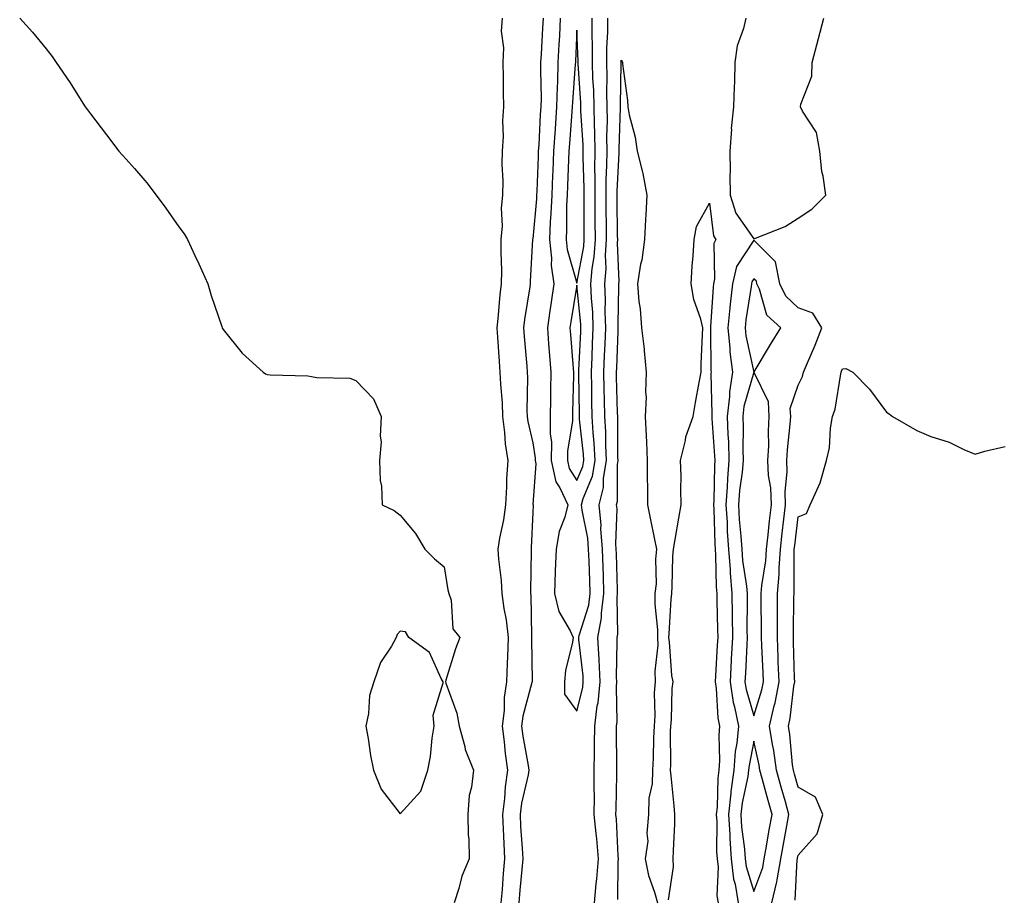
# Model space of a CAD drawing. Units: inches. Extents: x 1000163 to 1002803, y 7355978 to 7358618.
# Drawn here: x 1001642 to 1001865, y 7358223 to 7358422 of the extents above; entities that cross this region are included whole.
import ezdxf

# ---------------------------------------------------------------- set-up
doc = ezdxf.new("R2010")
doc.units = ezdxf.units.IN
doc.header["$MEASUREMENT"] = 0
doc.layers.add('Contour_10007355', color=7, linetype='Continuous', true_color=0x704528)

msp = doc.modelspace()

# ---------------------------------------------------------------- linework, layer by layer
at = {"layer": 'Contour_10007355'}
for points in [[(1001642.07, 7358421.92, 3278), (1001644.95, 7358418.82, 3278), (1001648.05, 7358415.03, 3278), (1001649.41, 7358413.28, 3278), (1001650.33, 7358411.92, 3278), (1001653.49, 7358407.36, 3278), (1001654.85, 7358405.12, 3278), (1001656.86, 7358401.92, 3278), (1001657.37, 7358401.24, 3278), (1001658.05, 7358400.32, 3278), (1001661.72, 7358395.59, 3278), (1001664.51, 7358391.92, 3278), (1001666.18, 7358390.05, 3278), (1001668.05, 7358387.96, 3278), (1001670.82, 7358384.7, 3278), (1001672.95, 7358381.92, 3278), (1001675.12, 7358378.99, 3278), (1001678.05, 7358374.77, 3278), (1001679.29, 7358373.17, 3278), (1001680.02, 7358371.92, 3278), (1001681.7, 7358368.27, 3278), (1001682.55, 7358366.42, 3278), (1001684.59, 7358361.92, 3278), (1001685.39, 7358359.26, 3278), (1001687.77, 7358352.21, 3278), (1001687.85, 7358351.92, 3278), (1001687.91, 7358351.79, 3278), (1001688.05, 7358351.57, 3278), (1001692.38, 7358346.24, 3278), (1001697.1, 7358341.92, 3278), (1001697.66, 7358341.53, 3278), (1001698.05, 7358341.37, 3278), (1001698.68, 7358341.29, 3278), (1001707.24, 7358341.11, 3278), (1001708.05, 7358340.98, 3278), (1001709.25, 7358340.72, 3278), (1001716.68, 7358340.56, 3278), (1001718.05, 7358340.06, 3278), (1001722.02, 7358335.89, 3278), (1001723.81, 7358331.92, 3278), (1001723.59, 7358327.46, 3278), (1001723.79, 7358326.17, 3278), (1001723.4, 7358321.92, 3278), (1001723.53, 7358317.4, 3278), (1001723.84, 7358316.13, 3278), (1001724.05, 7358311.92, 3278), (1001726.75, 7358310.62, 3278), (1001728.05, 7358309.62, 3278), (1001731.57, 7358305.44, 3278), (1001733.64, 7358301.92, 3278), (1001735.82, 7358299.69, 3278), (1001738.05, 7358297.89, 3278), (1001738.88, 7358292.75, 3278), (1001739.08, 7358291.92, 3278), (1001739.59, 7358290.38, 3278), (1001740.02, 7358283.89, 3278), (1001741.59, 7358281.92, 3278), (1001740.57, 7358279.4, 3278), (1001738.43, 7358272.31, 3278), (1001738.3, 7358271.92, 3278), (1001738.38, 7358271.59, 3278), (1001740.93, 7358264.8, 3278), (1001741.41, 7358261.92, 3278), (1001742.68, 7358257.3, 3278), (1001742.77, 7358256.63, 3278), (1001744.69, 7358251.92, 3278), (1001744.22, 7358248.09, 3278), (1001743.71, 7358246.25, 3278), (1001743.35, 7358241.92, 3278), (1001743.44, 7358237.31, 3278), (1001743.61, 7358236.36, 3278), (1001743.72, 7358231.92, 3278), (1001742.01, 7358227.97, 3278), (1001741.35, 7358225.23, 3278), (1001740.27, 7358221.92, 3278)], [(1001751.14, 7358421.92, 3279), (1001750.95, 7358419.02, 3279), (1001751.41, 7358415.28, 3279), (1001751.27, 7358411.92, 3279), (1001751.38, 7358408.59, 3279), (1001751.34, 7358405.21, 3279), (1001751.47, 7358401.92, 3279), (1001751.21, 7358398.76, 3279), (1001751.36, 7358395.23, 3279), (1001751.15, 7358391.92, 3279), (1001751.07, 7358388.91, 3279), (1001751.3, 7358385.17, 3279), (1001751.22, 7358381.92, 3279), (1001750.95, 7358379.02, 3279), (1001751.12, 7358374.98, 3279), (1001750.88, 7358371.92, 3279), (1001750.83, 7358369.13, 3279), (1001750.96, 7358364.83, 3279), (1001750.91, 7358361.92, 3279), (1001750.6, 7358359.37, 3279), (1001750.19, 7358354.06, 3279), (1001749.94, 7358351.92, 3279), (1001750.1, 7358349.87, 3279), (1001750.45, 7358344.33, 3279), (1001750.65, 7358341.92, 3279), (1001750.75, 7358339.22, 3279), (1001751.12, 7358334.99, 3279), (1001751.22, 7358331.92, 3279), (1001751.69, 7358328.28, 3279), (1001751.82, 7358325.69, 3279), (1001752.41, 7358321.92, 3279), (1001752.15, 7358317.81, 3279), (1001752.1, 7358315.98, 3279), (1001751.87, 7358311.92, 3279), (1001751.46, 7358308.51, 3279), (1001750.53, 7358304.4, 3279), (1001750.17, 7358301.92, 3279), (1001750.31, 7358299.67, 3279), (1001750.92, 7358294.79, 3279), (1001751.07, 7358291.92, 3279), (1001751.51, 7358288.46, 3279), (1001752.06, 7358285.93, 3279), (1001752.48, 7358281.92, 3279), (1001752.37, 7358277.6, 3279), (1001752.27, 7358276.14, 3279), (1001752.15, 7358271.92, 3279), (1001751.59, 7358268.38, 3279), (1001751.59, 7358265.47, 3279), (1001751.17, 7358261.92, 3279), (1001751.62, 7358258.35, 3279), (1001751.84, 7358255.71, 3279), (1001752.37, 7358251.92, 3279), (1001751.8, 7358248.17, 3279), (1001751.69, 7358245.57, 3279), (1001751.24, 7358241.92, 3279), (1001751.4, 7358238.57, 3279), (1001751.49, 7358235.35, 3279), (1001751.65, 7358231.92, 3279), (1001751.38, 7358228.59, 3279), (1001751.12, 7358224.99, 3279), (1001750.87, 7358221.92, 3279)], [(1001760.41, 7358421.92, 3280), (1001760.29, 7358419.68, 3280), (1001759.93, 7358413.8, 3280), (1001759.83, 7358411.92, 3280), (1001759.78, 7358410.19, 3280), (1001759.93, 7358403.8, 3280), (1001759.89, 7358401.92, 3280), (1001759.77, 7358400.2, 3280), (1001759.41, 7358393.28, 3280), (1001759.32, 7358391.92, 3280), (1001759.27, 7358390.7, 3280), (1001758.97, 7358382.84, 3280), (1001758.93, 7358381.92, 3280), (1001758.89, 7358381.08, 3280), (1001758.05, 7358372.05, 3280), (1001758.03, 7358371.94, 3280), (1001758.03, 7358371.92, 3280), (1001758.02, 7358371.9, 3280), (1001757.46, 7358362.51, 3280), (1001757.45, 7358361.92, 3280), (1001757.37, 7358361.24, 3280), (1001756.17, 7358353.8, 3280), (1001755.95, 7358351.92, 3280), (1001756.1, 7358349.97, 3280), (1001756.71, 7358343.25, 3280), (1001756.82, 7358341.92, 3280), (1001756.87, 7358340.74, 3280), (1001756.74, 7358333.23, 3280), (1001756.78, 7358331.92, 3280), (1001756.93, 7358330.8, 3280), (1001758.05, 7358325.93, 3280), (1001758.61, 7358322.48, 3280), (1001758.61, 7358321.92, 3280), (1001758.76, 7358321.21, 3280), (1001758.11, 7358311.97, 3280), (1001758.13, 7358311.92, 3280), (1001758.12, 7358311.86, 3280), (1001758.05, 7358310.21, 3280), (1001757.73, 7358302.24, 3280), (1001757.68, 7358301.92, 3280), (1001757.7, 7358301.57, 3280), (1001757.53, 7358292.44, 3280), (1001757.56, 7358291.92, 3280), (1001757.61, 7358291.49, 3280), (1001757.74, 7358282.24, 3280), (1001757.77, 7358281.92, 3280), (1001757.76, 7358281.63, 3280), (1001757.89, 7358272.07, 3280), (1001757.89, 7358271.92, 3280), (1001757.86, 7358271.73, 3280), (1001755.78, 7358264.19, 3280), (1001755.51, 7358261.92, 3280), (1001755.79, 7358259.66, 3280), (1001757.01, 7358252.97, 3280), (1001757.15, 7358251.92, 3280), (1001756.99, 7358250.86, 3280), (1001755.5, 7358244.47, 3280), (1001755.18, 7358241.92, 3280), (1001755.32, 7358239.18, 3280), (1001755.67, 7358234.3, 3280), (1001755.79, 7358231.92, 3280), (1001755.59, 7358229.46, 3280), (1001755.16, 7358224.81, 3280), (1001754.92, 7358221.92, 3280)], [(1001764.29, 7358421.92, 3281), (1001764.08, 7358417.95, 3281), (1001763.99, 7358415.98, 3281), (1001763.76, 7358411.92, 3281), (1001763.64, 7358407.51, 3281), (1001763.55, 7358406.42, 3281), (1001763.43, 7358401.92, 3281), (1001763.11, 7358396.97, 3281), (1001763.1, 7358396.87, 3281), (1001762.78, 7358391.92, 3281), (1001762.59, 7358387.38, 3281), (1001762.55, 7358386.43, 3281), (1001762.38, 7358381.92, 3281), (1001762.18, 7358377.79, 3281), (1001762.01, 7358375.88, 3281), (1001761.81, 7358371.92, 3281), (1001762.27, 7358367.7, 3281), (1001762.2, 7358366.07, 3281), (1001762.84, 7358361.92, 3281), (1001762.2, 7358357.77, 3281), (1001761.94, 7358355.81, 3281), (1001761.36, 7358351.92, 3281), (1001761.65, 7358348.32, 3281), (1001761.85, 7358345.72, 3281), (1001762.16, 7358341.92, 3281), (1001762.08, 7358337.89, 3281), (1001762.05, 7358335.92, 3281), (1001761.97, 7358331.92, 3281), (1001761.96, 7358328.01, 3281), (1001762.26, 7358326.13, 3281), (1001762.25, 7358321.92, 3281), (1001763.28, 7358317.15, 3281), (1001764.17, 7358315.79, 3281), (1001765.97, 7358311.92, 3281), (1001765.28, 7358309.15, 3281), (1001764.06, 7358305.91, 3281), (1001763.34, 7358301.92, 3281), (1001763.15, 7358297.02, 3281), (1001763.14, 7358296.83, 3281), (1001762.95, 7358291.92, 3281), (1001763.93, 7358287.79, 3281), (1001766.5, 7358283.48, 3281), (1001767.16, 7358281.92, 3281), (1001767.03, 7358280.9, 3281), (1001765.49, 7358274.47, 3281), (1001765.25, 7358271.92, 3281), (1001765.26, 7358269.13, 3281), (1001768.05, 7358265.25, 3281), (1001769.36, 7358270.61, 3281), (1001769.49, 7358271.92, 3281), (1001769.42, 7358273.29, 3281), (1001768.47, 7358281.5, 3281), (1001768.45, 7358281.92, 3281), (1001768.54, 7358282.41, 3281), (1001770.7, 7358289.27, 3281), (1001771.04, 7358291.92, 3281), (1001770.94, 7358294.81, 3281), (1001770.78, 7358299.19, 3281), (1001770.69, 7358301.92, 3281), (1001770.5, 7358304.37, 3281), (1001769.21, 7358310.76, 3281), (1001769.1, 7358311.92, 3281), (1001769.47, 7358313.34, 3281), (1001771.58, 7358318.4, 3281), (1001772.17, 7358321.92, 3281), (1001771.97, 7358325.84, 3281), (1001771.71, 7358328.26, 3281), (1001771.51, 7358331.92, 3281), (1001771.43, 7358335.3, 3281), (1001771.38, 7358338.59, 3281), (1001771.31, 7358341.92, 3281), (1001771.46, 7358345.33, 3281), (1001771.6, 7358348.37, 3281), (1001771.75, 7358351.92, 3281), (1001771.62, 7358355.49, 3281), (1001771.32, 7358358.65, 3281), (1001771.19, 7358361.92, 3281), (1001771.47, 7358365.34, 3281), (1001771.97, 7358368, 3281), (1001772.22, 7358371.92, 3281), (1001772.19, 7358376.06, 3281), (1001772.18, 7358377.79, 3281), (1001772.15, 7358381.92, 3281), (1001772.19, 7358386.06, 3281), (1001772.13, 7358387.84, 3281), (1001772.17, 7358391.92, 3281), (1001772.11, 7358395.98, 3281), (1001771.99, 7358397.98, 3281), (1001771.93, 7358401.92, 3281), (1001771.83, 7358405.7, 3281), (1001771.66, 7358408.31, 3281), (1001771.57, 7358411.92, 3281), (1001771.59, 7358415.46, 3281), (1001771.47, 7358418.5, 3281), (1001771.5, 7358421.92, 3281)], [(1001772, 7358221.92, 3280), (1001772.38, 7358226.25, 3280), (1001772.56, 7358227.41, 3280), (1001772.9, 7358231.92, 3280), (1001772.52, 7358236.4, 3280), (1001772.37, 7358237.6, 3280), (1001771.97, 7358241.92, 3280), (1001771.99, 7358245.86, 3280), (1001771.96, 7358248.02, 3280), (1001771.97, 7358251.92, 3280), (1001772, 7358255.87, 3280), (1001772.03, 7358257.93, 3280), (1001772.06, 7358261.92, 3280), (1001772.65, 7358266.52, 3280), (1001772.81, 7358267.16, 3280), (1001773.27, 7358271.92, 3280), (1001773.04, 7358276.92, 3280), (1001773.04, 7358276.93, 3280), (1001772.79, 7358281.92, 3280), (1001773.59, 7358286.38, 3280), (1001773.57, 7358287.44, 3280), (1001774.14, 7358291.92, 3280), (1001774.02, 7358295.96, 3280), (1001773.96, 7358297.83, 3280), (1001773.82, 7358301.92, 3280), (1001773.47, 7358306.5, 3280), (1001773.5, 7358307.37, 3280), (1001773.06, 7358311.92, 3280), (1001774.09, 7358315.88, 3280), (1001774.09, 7358317.96, 3280), (1001774.76, 7358321.92, 3280), (1001774.58, 7358325.39, 3280), (1001774.58, 7358328.45, 3280), (1001774.39, 7358331.92, 3280), (1001774.3, 7358335.67, 3280), (1001774.23, 7358338.11, 3280), (1001774.15, 7358341.92, 3280), (1001774.31, 7358345.66, 3280), (1001774.41, 7358348.28, 3280), (1001774.56, 7358351.92, 3280), (1001774.44, 7358355.53, 3280), (1001774.51, 7358358.37, 3280), (1001774.36, 7358361.92, 3280), (1001774.64, 7358365.33, 3280), (1001774.51, 7358368.38, 3280), (1001774.74, 7358371.92, 3280), (1001774.71, 7358375.26, 3280), (1001774.67, 7358378.54, 3280), (1001774.64, 7358381.92, 3280), (1001774.67, 7358385.3, 3280), (1001774.84, 7358388.71, 3280), (1001774.88, 7358391.92, 3280), (1001774.83, 7358395.15, 3280), (1001774.94, 7358398.82, 3280), (1001774.9, 7358401.92, 3280), (1001774.82, 7358405.15, 3280), (1001774.88, 7358408.75, 3280), (1001774.8, 7358411.92, 3280), (1001774.82, 7358415.15, 3280), (1001775.03, 7358418.9, 3280), (1001775.05, 7358421.92, 3280)], [(1001806.21, 7358421.92, 3280), (1001805.72, 7358419.59, 3280), (1001804.3, 7358415.67, 3280), (1001803.75, 7358411.92, 3280), (1001803.63, 7358407.49, 3280), (1001803.56, 7358406.41, 3280), (1001803.43, 7358401.92, 3280), (1001802.94, 7358397.03, 3280), (1001802.96, 7358396.83, 3280), (1001802.62, 7358391.92, 3280), (1001802.66, 7358387.31, 3280), (1001802.64, 7358386.51, 3280), (1001802.68, 7358381.92, 3280), (1001803.98, 7358377.85, 3280), (1001808.05, 7358372.1, 3280), (1001808.38, 7358372.25, 3280), (1001815.14, 7358374.83, 3280), (1001818.05, 7358376.74, 3280), (1001821.18, 7358378.79, 3280), (1001824.33, 7358381.92, 3280), (1001823.74, 7358386.22, 3280), (1001823.44, 7358387.31, 3280), (1001822.99, 7358391.92, 3280), (1001822.2, 7358396.07, 3280), (1001819.05, 7358400.92, 3280), (1001818.62, 7358401.92, 3280), (1001818.67, 7358402.54, 3280), (1001821.12, 7358408.85, 3280), (1001821.23, 7358411.92, 3280), (1001822.66, 7358417.32, 3280), (1001823.86, 7358421.92, 3280)], [(1001777.3, 7358222.67, 3279), (1001777.38, 7358231.25, 3279), (1001777.43, 7358231.92, 3279), (1001777.38, 7358232.6, 3279), (1001776.97, 7358240.84, 3279), (1001776.87, 7358241.92, 3279), (1001776.88, 7358243.1, 3279), (1001777.05, 7358250.93, 3279), (1001777.07, 7358252.9, 3279), (1001777, 7358260.87, 3279), (1001777.01, 7358261.92, 3279), (1001777.12, 7358262.85, 3279), (1001776.96, 7358270.82, 3279), (1001777.06, 7358271.92, 3279), (1001777.01, 7358272.96, 3279), (1001777.16, 7358281.03, 3279), (1001777.11, 7358281.92, 3279), (1001777.26, 7358282.71, 3279), (1001777.13, 7358291.01, 3279), (1001777.25, 7358291.92, 3279), (1001777.23, 7358292.74, 3279), (1001776.99, 7358300.86, 3279), (1001776.95, 7358301.92, 3279), (1001776.86, 7358303.11, 3279), (1001777.12, 7358310.99, 3279), (1001777.02, 7358311.92, 3279), (1001777.24, 7358312.73, 3279), (1001777.21, 7358321.08, 3279), (1001777.35, 7358321.92, 3279), (1001777.31, 7358322.66, 3279), (1001777.31, 7358331.18, 3279), (1001777.27, 7358331.92, 3279), (1001777.25, 7358332.72, 3279), (1001777.02, 7358340.89, 3279), (1001777, 7358341.92, 3279), (1001777.04, 7358342.93, 3279), (1001777.35, 7358351.22, 3279), (1001777.38, 7358351.92, 3279), (1001777.36, 7358352.61, 3279), (1001777.55, 7358361.42, 3279), (1001777.53, 7358361.92, 3279), (1001777.57, 7358362.4, 3279), (1001777.2, 7358371.07, 3279), (1001777.26, 7358371.92, 3279), (1001777.25, 7358372.72, 3279), (1001777.13, 7358381.01, 3279), (1001777.13, 7358381.92, 3279), (1001777.14, 7358382.83, 3279), (1001777.57, 7358391.44, 3279), (1001777.57, 7358392.4, 3279), (1001777.87, 7358401.75, 3279), (1001777.87, 7358402.1, 3279), (1001778.02, 7358411.89, 3279), (1001778.02, 7358411.92, 3279), (1001778.02, 7358411.95, 3279), (1001778.05, 7358412.46, 3279), (1001778.26, 7358412.13, 3279), (1001778.32, 7358411.92, 3279), (1001778.34, 7358411.63, 3279), (1001779.49, 7358403.35, 3279), (1001779.55, 7358401.92, 3279), (1001779.87, 7358400.1, 3279), (1001781.2, 7358395.08, 3279), (1001781.65, 7358391.92, 3279), (1001782.84, 7358387.13, 3279), (1001782.94, 7358386.82, 3279), (1001783.88, 7358381.92, 3279), (1001783.62, 7358377.48, 3279), (1001783.58, 7358376.4, 3279), (1001783.29, 7358371.92, 3279), (1001782.73, 7358367.24, 3279), (1001782.45, 7358366.33, 3279), (1001781.73, 7358361.92, 3279), (1001782.07, 7358357.9, 3279), (1001782.34, 7358356.21, 3279), (1001782.65, 7358351.92, 3279), (1001783.24, 7358347.11, 3279), (1001783.24, 7358346.73, 3279), (1001783.7, 7358341.92, 3279), (1001783.56, 7358337.43, 3279), (1001783.67, 7358336.3, 3279), (1001783.49, 7358331.92, 3279), (1001783.67, 7358327.53, 3279), (1001783.77, 7358326.19, 3279), (1001783.96, 7358321.92, 3279), (1001783.95, 7358317.82, 3279), (1001783.99, 7358315.98, 3279), (1001783.98, 7358311.92, 3279), (1001784.68, 7358308.55, 3279), (1001785.48, 7358304.49, 3279), (1001786, 7358301.92, 3279), (1001785.78, 7358299.65, 3279), (1001785.93, 7358294.04, 3279), (1001785.67, 7358291.92, 3279), (1001785.64, 7358289.51, 3279), (1001786.29, 7358283.68, 3279), (1001786.27, 7358281.92, 3279), (1001786.31, 7358280.18, 3279), (1001785.65, 7358274.32, 3279), (1001785.7, 7358271.92, 3279), (1001785.54, 7358269.41, 3279), (1001785.68, 7358264.3, 3279), (1001785.5, 7358261.92, 3279), (1001785.38, 7358259.26, 3279), (1001785.28, 7358254.69, 3279), (1001785.15, 7358251.92, 3279), (1001785.02, 7358248.89, 3279), (1001784.33, 7358245.64, 3279), (1001784.22, 7358241.92, 3279), (1001783.85, 7358237.72, 3279), (1001784.04, 7358235.93, 3279), (1001783.49, 7358231.92, 3279), (1001784.24, 7358228.11, 3279), (1001785.6, 7358224.37, 3279), (1001786.23, 7358221.92, 3279)], [(1001788.77, 7358222.65, 3279), (1001789.86, 7358230.12, 3279), (1001789.82, 7358231.92, 3279), (1001789.85, 7358233.72, 3279), (1001790.16, 7358239.81, 3279), (1001790.2, 7358241.92, 3279), (1001790.01, 7358243.88, 3279), (1001789.33, 7358250.65, 3279), (1001789.2, 7358251.92, 3279), (1001789.27, 7358253.14, 3279), (1001789.19, 7358260.78, 3279), (1001789.25, 7358261.92, 3279), (1001789.45, 7358263.32, 3279), (1001789.55, 7358270.42, 3279), (1001789.83, 7358271.92, 3279), (1001789.5, 7358273.36, 3279), (1001789, 7358280.97, 3279), (1001788.83, 7358281.92, 3279), (1001788.92, 7358282.79, 3279), (1001789.38, 7358290.59, 3279), (1001789.51, 7358291.92, 3279), (1001789.61, 7358293.48, 3279), (1001789.74, 7358300.23, 3279), (1001789.86, 7358301.92, 3279), (1001790.25, 7358304.12, 3279), (1001791.08, 7358308.89, 3279), (1001791.62, 7358311.92, 3279), (1001791.52, 7358315.38, 3279), (1001791.58, 7358318.4, 3279), (1001791.48, 7358321.92, 3279), (1001792.58, 7358326.45, 3279), (1001792.65, 7358327.32, 3279), (1001794.34, 7358331.92, 3279), (1001794.88, 7358335.09, 3279), (1001795.69, 7358339.56, 3279), (1001796.1, 7358341.92, 3279), (1001796.13, 7358343.84, 3279), (1001796.47, 7358350.34, 3279), (1001796.5, 7358351.92, 3279), (1001796.06, 7358353.92, 3279), (1001794.46, 7358358.32, 3279), (1001793.89, 7358361.92, 3279), (1001794.1, 7358365.87, 3279), (1001794.33, 7358368.2, 3279), (1001794.55, 7358371.92, 3279), (1001795.1, 7358374.87, 3279), (1001798.05, 7358380.15, 3279), (1001798.91, 7358372.78, 3279), (1001799.41, 7358371.92, 3279), (1001798.97, 7358371, 3279), (1001799.16, 7358363.04, 3279), (1001798.9, 7358361.92, 3279), (1001798.81, 7358361.16, 3279), (1001798.27, 7358352.14, 3279), (1001798.25, 7358351.92, 3279), (1001798.27, 7358351.7, 3279), (1001798.34, 7358342.22, 3279), (1001798.38, 7358341.92, 3279), (1001798.34, 7358341.63, 3279), (1001798.58, 7358332.45, 3279), (1001798.52, 7358331.92, 3279), (1001798.54, 7358331.43, 3279), (1001799.17, 7358323.04, 3279), (1001799.2, 7358321.92, 3279), (1001799.11, 7358320.86, 3279), (1001799.02, 7358312.88, 3279), (1001798.94, 7358311.92, 3279), (1001799, 7358310.97, 3279), (1001799.21, 7358303.08, 3279), (1001799.29, 7358301.92, 3279), (1001799.4, 7358300.58, 3279), (1001799.52, 7358293.4, 3279), (1001799.66, 7358291.92, 3279), (1001799.67, 7358290.29, 3279), (1001799.86, 7358283.72, 3279), (1001799.87, 7358281.92, 3279), (1001799.78, 7358280.19, 3279), (1001799.37, 7358273.24, 3279), (1001799.3, 7358271.92, 3279), (1001799.53, 7358270.43, 3279), (1001799.92, 7358263.8, 3279), (1001800.31, 7358261.92, 3279), (1001800.11, 7358259.86, 3279), (1001800.28, 7358254.14, 3279), (1001800.1, 7358251.92, 3279), (1001799.87, 7358250.11, 3279), (1001799.74, 7358243.61, 3279), (1001799.55, 7358241.92, 3279), (1001799.65, 7358240.32, 3279), (1001799.63, 7358233.5, 3279), (1001799.74, 7358231.92, 3279), (1001799.96, 7358230, 3279), (1001799.7, 7358223.57, 3279), (1001799.97, 7358221.92, 3279)], [(1001812.07, 7358221.92, 3280), (1001813.26, 7358226.71, 3280), (1001813.28, 7358227.16, 3280), (1001814.15, 7358231.92, 3280), (1001814.74, 7358235.23, 3280), (1001815.52, 7358239.39, 3280), (1001815.98, 7358241.92, 3280), (1001815.17, 7358244.8, 3280), (1001814.23, 7358248.1, 3280), (1001813.18, 7358251.92, 3280), (1001812.53, 7358256.4, 3280), (1001812.25, 7358257.72, 3280), (1001811.57, 7358261.92, 3280), (1001812.63, 7358266.5, 3280), (1001812.83, 7358267.14, 3280), (1001813.73, 7358271.92, 3280), (1001813.57, 7358276.4, 3280), (1001813.55, 7358277.42, 3280), (1001813.37, 7358281.92, 3280), (1001813.38, 7358286.59, 3280), (1001813.39, 7358287.26, 3280), (1001813.4, 7358291.92, 3280), (1001813.75, 7358296.21, 3280), (1001813.74, 7358297.61, 3280), (1001814.05, 7358301.92, 3280), (1001814.46, 7358305.52, 3280), (1001814.84, 7358308.7, 3280), (1001815.2, 7358311.92, 3280), (1001815.11, 7358314.86, 3280), (1001815.61, 7358319.48, 3280), (1001815.51, 7358321.92, 3280), (1001815.62, 7358324.35, 3280), (1001816.28, 7358330.15, 3280), (1001816.37, 7358331.92, 3280), (1001816.28, 7358333.69, 3280), (1001818.05, 7358338.95, 3280), (1001819.02, 7358340.95, 3280), (1001819.29, 7358341.92, 3280), (1001820.17, 7358344.04, 3280), (1001821.91, 7358348.06, 3280), (1001823.43, 7358351.92, 3280), (1001821.38, 7358355.25, 3280), (1001818.05, 7358356.5, 3280), (1001815.27, 7358359.13, 3280), (1001813.92, 7358361.92, 3280), (1001812.96, 7358366.84, 3280), (1001808.05, 7358371.74, 3280), (1001804.13, 7358365.84, 3280), (1001803.21, 7358361.92, 3280), (1001802.68, 7358357.29, 3280), (1001802.63, 7358356.5, 3280), (1001802.15, 7358351.92, 3280), (1001802.62, 7358347.35, 3280), (1001802.63, 7358346.5, 3280), (1001803.21, 7358341.92, 3280), (1001802.51, 7358337.46, 3280), (1001802.54, 7358336.41, 3280), (1001802.03, 7358331.92, 3280), (1001802.17, 7358327.8, 3280), (1001802.29, 7358326.16, 3280), (1001802.42, 7358321.92, 3280), (1001802.07, 7358317.9, 3280), (1001802.04, 7358315.92, 3280), (1001801.74, 7358311.92, 3280), (1001801.99, 7358307.99, 3280), (1001802.03, 7358305.91, 3280), (1001802.3, 7358301.92, 3280), (1001802.67, 7358297.31, 3280), (1001802.68, 7358296.55, 3280), (1001803.1, 7358291.92, 3280), (1001803.15, 7358287.02, 3280), (1001803.15, 7358286.83, 3280), (1001803.19, 7358281.92, 3280), (1001802.93, 7358277.04, 3280), (1001802.92, 7358276.79, 3280), (1001802.66, 7358271.92, 3280), (1001803.4, 7358267.27, 3280), (1001803.69, 7358266.28, 3280), (1001804.56, 7358261.92, 3280), (1001804.19, 7358258.06, 3280), (1001803.81, 7358256.16, 3280), (1001803.48, 7358251.92, 3280), (1001802.84, 7358247.12, 3280), (1001802.84, 7358246.71, 3280), (1001802.32, 7358241.92, 3280), (1001802.59, 7358237.38, 3280), (1001802.59, 7358236.46, 3280), (1001802.9, 7358231.92, 3280), (1001803.44, 7358227.31, 3280), (1001803.79, 7358226.18, 3280), (1001804.51, 7358221.92, 3280)], [(1001817.38, 7358222.59, 3279), (1001817.86, 7358231.74, 3279), (1001817.9, 7358231.92, 3279), (1001817.92, 7358232.05, 3279), (1001818.05, 7358232.71, 3279), (1001822.38, 7358237.59, 3279), (1001823.64, 7358241.92, 3279), (1001822, 7358245.86, 3279), (1001818.05, 7358248.08, 3279), (1001817.2, 7358251.07, 3279), (1001816.97, 7358251.92, 3279), (1001816.78, 7358253.18, 3279), (1001816.17, 7358260.04, 3279), (1001815.87, 7358261.92, 3279), (1001816.28, 7358263.69, 3279), (1001817.09, 7358270.97, 3279), (1001817.28, 7358271.92, 3279), (1001817.25, 7358272.72, 3279), (1001817.04, 7358280.91, 3279), (1001817.01, 7358281.92, 3279), (1001817.01, 7358282.96, 3279), (1001817.11, 7358290.99, 3279), (1001817.12, 7358291.92, 3279), (1001817.19, 7358292.78, 3279), (1001817.12, 7358300.99, 3279), (1001817.18, 7358301.92, 3279), (1001817.27, 7358302.7, 3279), (1001818.05, 7358309.21, 3279), (1001819.98, 7358309.99, 3279), (1001820.76, 7358311.92, 3279), (1001823.07, 7358316.9, 3279), (1001823.07, 7358316.94, 3279), (1001824.48, 7358321.92, 3279), (1001825.14, 7358324.83, 3279), (1001825.36, 7358329.24, 3279), (1001825.82, 7358331.92, 3279), (1001826.44, 7358333.53, 3279), (1001827.67, 7358341.54, 3279), (1001827.78, 7358341.92, 3279), (1001827.85, 7358342.12, 3279), (1001828.05, 7358342.64, 3279), (1001828.85, 7358342.72, 3279), (1001830.39, 7358341.92, 3279), (1001834.18, 7358338.05, 3279), (1001838.05, 7358332.91, 3279), (1001838.64, 7358332.51, 3279), (1001839.37, 7358331.92, 3279), (1001844.85, 7358328.72, 3279), (1001848.05, 7358327.41, 3279), (1001852.21, 7358326.09, 3279), (1001855.5, 7358324.47, 3279), (1001858.05, 7358323.41, 3279), (1001860.23, 7358324.09, 3279), (1001864.85, 7358325.13, 3279)]]:
    msp.add_polyline3d(points, dxfattribs=at)
for points in [[(1001768.05, 7358362.08, 3282), (1001769.6, 7358370.37, 3282), (1001769.7, 7358371.92, 3282), (1001769.69, 7358373.56, 3282), (1001769.67, 7358380.29, 3282), (1001769.66, 7358381.92, 3282), (1001769.68, 7358383.55, 3282), (1001769.46, 7358390.52, 3282), (1001769.47, 7358391.92, 3282), (1001769.45, 7358393.32, 3282), (1001768.96, 7358401.01, 3282), (1001768.95, 7358401.92, 3282), (1001768.93, 7358402.8, 3282), (1001768.35, 7358411.62, 3282), (1001768.34, 7358411.92, 3282), (1001768.34, 7358412.22, 3282), (1001768.05, 7358419.27, 3282), (1001767.71, 7358412.26, 3282), (1001767.69, 7358411.92, 3282), (1001767.68, 7358411.55, 3282), (1001767.01, 7358402.96, 3282), (1001766.98, 7358401.92, 3282), (1001766.91, 7358400.77, 3282), (1001766.34, 7358393.62, 3282), (1001766.23, 7358391.92, 3282), (1001766.16, 7358390.03, 3282), (1001765.9, 7358384.07, 3282), (1001765.81, 7358381.92, 3282), (1001765.71, 7358379.58, 3282), (1001765.7, 7358374.28, 3282), (1001765.58, 7358371.92, 3282), (1001765.81, 7358369.69, 3282)], [(1001808.05, 7358264.23, 3281), (1001809.85, 7358270.12, 3281), (1001810.19, 7358271.92, 3281), (1001810.11, 7358273.98, 3281), (1001809.82, 7358280.16, 3281), (1001809.75, 7358281.92, 3281), (1001809.75, 7358283.62, 3281), (1001809.68, 7358290.29, 3281), (1001809.68, 7358291.92, 3281), (1001809.83, 7358293.7, 3281), (1001810.73, 7358299.25, 3281), (1001810.91, 7358301.92, 3281), (1001811.27, 7358305.14, 3281), (1001811.61, 7358308.35, 3281), (1001812.02, 7358311.92, 3281), (1001811.9, 7358315.77, 3281), (1001811.39, 7358318.58, 3281), (1001811.24, 7358321.92, 3281), (1001811.4, 7358325.27, 3281), (1001811.35, 7358328.62, 3281), (1001811.52, 7358331.92, 3281), (1001811.34, 7358335.21, 3281), (1001808.1, 7358341.87, 3281), (1001808.09, 7358341.92, 3281), (1001808.15, 7358342.02, 3281), (1001811.81, 7358348.16, 3281), (1001814.11, 7358351.92, 3281), (1001810.94, 7358354.81, 3281), (1001809.32, 7358360.65, 3281), (1001808.71, 7358361.92, 3281), (1001808.61, 7358362.47, 3281), (1001808.05, 7358363.03, 3281), (1001807.61, 7358362.36, 3281), (1001807.5, 7358361.92, 3281), (1001807.43, 7358361.3, 3281), (1001806.24, 7358353.72, 3281), (1001806.06, 7358351.92, 3281), (1001806.24, 7358350.11, 3281), (1001808.03, 7358341.94, 3281), (1001808.03, 7358341.9, 3281), (1001805.79, 7358334.17, 3281), (1001805.54, 7358331.92, 3281), (1001805.62, 7358329.49, 3281), (1001805.56, 7358324.41, 3281), (1001805.64, 7358321.92, 3281), (1001805.4, 7358319.28, 3281), (1001804.8, 7358315.18, 3281), (1001804.54, 7358311.92, 3281), (1001804.75, 7358308.62, 3281), (1001805.11, 7358304.85, 3281), (1001805.31, 7358301.92, 3281), (1001805.51, 7358299.38, 3281), (1001806.39, 7358293.58, 3281), (1001806.55, 7358291.92, 3281), (1001806.56, 7358290.43, 3281), (1001806.49, 7358283.48, 3281), (1001806.5, 7358281.92, 3281), (1001806.42, 7358280.29, 3281), (1001806.13, 7358273.85, 3281), (1001806.02, 7358271.92, 3281), (1001806.3, 7358270.17, 3281)], [(1001768.05, 7358317.46, 3282), (1001769.36, 7358320.61, 3282), (1001769.58, 7358321.92, 3282), (1001769.51, 7358323.38, 3282), (1001768.66, 7358331.32, 3282), (1001768.62, 7358331.92, 3282), (1001768.61, 7358332.48, 3282), (1001768.47, 7358341.5, 3282), (1001768.47, 7358341.92, 3282), (1001768.48, 7358342.35, 3282), (1001768.9, 7358351.07, 3282), (1001768.94, 7358351.92, 3282), (1001768.91, 7358352.77, 3282), (1001768.05, 7358361.6, 3282), (1001766.65, 7358353.31, 3282), (1001766.45, 7358351.92, 3282), (1001766.57, 7358350.44, 3282), (1001767.23, 7358342.74, 3282), (1001767.3, 7358341.92, 3282), (1001767.29, 7358341.15, 3282), (1001767.06, 7358332.9, 3282), (1001767.04, 7358331.92, 3282), (1001767.04, 7358330.91, 3282), (1001765.9, 7358324.07, 3282), (1001765.89, 7358321.92, 3282), (1001766.28, 7358320.15, 3282)], [(1001728.05, 7358242.05, 3278), (1001732.74, 7358247.23, 3278), (1001734.36, 7358251.92, 3278), (1001734.96, 7358255.01, 3278), (1001735.31, 7358259.18, 3278), (1001735.76, 7358261.92, 3278), (1001735.57, 7358264.4, 3278), (1001737.81, 7358271.68, 3278), (1001737.77, 7358271.92, 3278), (1001737.33, 7358272.64, 3278), (1001734.69, 7358278.56, 3278), (1001730.04, 7358281.92, 3278), (1001729.32, 7358283.19, 3278), (1001728.05, 7358283.34, 3278), (1001727.39, 7358282.59, 3278), (1001727.21, 7358281.92, 3278), (1001726.12, 7358279.98, 3278), (1001723.67, 7358276.3, 3278), (1001722.12, 7358271.92, 3278), (1001721.17, 7358268.81, 3278), (1001720.92, 7358264.79, 3278), (1001720.33, 7358261.92, 3278), (1001720.84, 7358259.12, 3278), (1001721.36, 7358255.23, 3278), (1001722.06, 7358251.92, 3278), (1001723.76, 7358247.64, 3278)], [(1001808.05, 7358224.49, 3281), (1001810.04, 7358229.93, 3281), (1001810.4, 7358231.92, 3281), (1001810.91, 7358234.78, 3281), (1001811.53, 7358238.45, 3281), (1001812.15, 7358241.92, 3281), (1001811.25, 7358245.12, 3281), (1001809.9, 7358250.07, 3281), (1001809.39, 7358251.92, 3281), (1001809.22, 7358253.09, 3281), (1001808.05, 7358258.52, 3281), (1001806.95, 7358253.02, 3281), (1001806.86, 7358251.92, 3281), (1001806.68, 7358250.55, 3281), (1001805.37, 7358244.59, 3281), (1001805.09, 7358241.92, 3281), (1001805.26, 7358239.12, 3281), (1001805.92, 7358234.05, 3281), (1001806.07, 7358231.92, 3281), (1001806.27, 7358230.14, 3281)]]:
    msp.add_polyline3d(points, close=True, dxfattribs=at)

doc.saveas('drawing.dxf')
